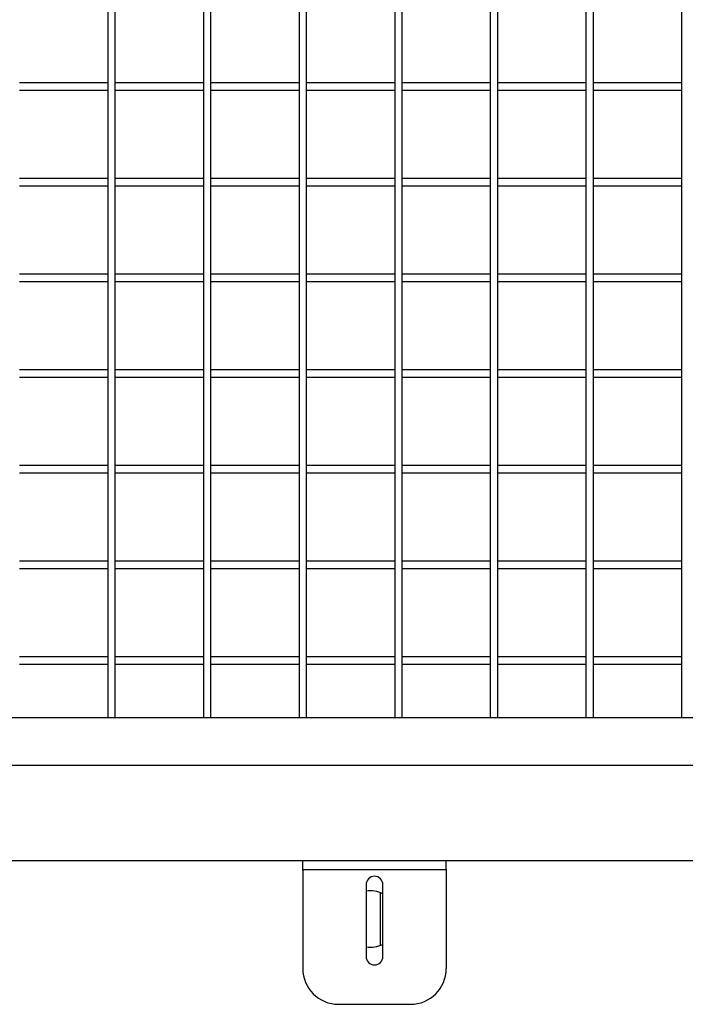
# Model space of a CAD drawing. Units: inches. Extents: x 1405 to 3218, y 39 to 1417.
# Drawn here: x 2817 to 2831, y 456 to 476 of the extents above; entities that cross this region are included whole.
import ezdxf

# ---------------------------------------------------------------- set-up
doc = ezdxf.new("R2010")
doc.units = ezdxf.units.IN
doc.header["$LTSCALE"] = 96
doc.header["$MEASUREMENT"] = 0

msp = doc.modelspace()

# ---------------------------------------------------------------- linework, layer by layer
at = {"color": 7, "linetype": 'Continuous', "lineweight": 25}
for p, q in [((2819.153, 500.115), (2819.153, 461.74)), ((2819.153, 500.115), (2819.153, 461.74)), ((2819.153, 500.115), (2819.153, 461.74)), ((2819.309, 461.74), (2819.309, 500.115)), ((2819.309, 461.74), (2819.309, 500.115)), ((2819.309, 461.74), (2819.309, 500.115)), ((2821.153, 500.115), (2821.153, 461.74)), ((2821.153, 500.115), (2821.153, 461.74)), ((2821.153, 500.115), (2821.153, 461.74)), ((2821.309, 461.74), (2821.309, 500.115)), ((2821.309, 461.74), (2821.309, 500.115)), ((2821.309, 461.74), (2821.309, 500.115)), ((2823.153, 500.115), (2823.153, 461.74)), ((2823.153, 500.115), (2823.153, 461.74)), ((2823.153, 500.115), (2823.153, 461.74)), ((2823.309, 461.74), (2823.309, 500.115)), ((2823.309, 461.74), (2823.309, 500.115)), ((2823.309, 461.74), (2823.309, 500.115)), ((2825.153, 500.115), (2825.153, 461.74)), ((2825.153, 500.115), (2825.153, 461.74)), ((2825.153, 500.115), (2825.153, 461.74)), ((2825.309, 461.74), (2825.309, 500.115)), ((2825.309, 461.74), (2825.309, 500.115)), ((2825.309, 461.74), (2825.309, 500.115)), ((2827.153, 500.115), (2827.153, 461.74)), ((2827.153, 500.115), (2827.153, 461.74)), ((2827.153, 500.115), (2827.153, 461.74)), ((2827.309, 461.74), (2827.309, 500.115)), ((2827.309, 461.74), (2827.309, 500.115)), ((2827.309, 461.74), (2827.309, 500.115)), ((2829.153, 500.115), (2829.153, 461.74)), ((2829.153, 500.115), (2829.153, 461.74)), ((2829.153, 500.115), (2829.153, 461.74)), ((2829.309, 461.74), (2829.309, 500.115)), ((2829.309, 461.74), (2829.309, 500.115)), ((2829.309, 461.74), (2829.309, 500.115)), ((2831.153, 500.115), (2831.153, 461.74)), ((2831.153, 500.115), (2831.153, 461.74)), ((2831.153, 500.115), (2831.153, 461.74)), ((2819.153, 475.006), (2817.309, 475.006)), ((2819.153, 475.006), (2817.309, 475.006)), ((2819.153, 475.006), (2817.309, 475.006)), ((2821.153, 475.006), (2819.309, 475.006)), ((2821.153, 475.006), (2819.309, 475.006)), ((2821.153, 475.006), (2819.309, 475.006)), ((2823.153, 475.006), (2821.309, 475.006)), ((2823.153, 475.006), (2821.309, 475.006)), ((2823.153, 475.006), (2821.309, 475.006)), ((2825.153, 475.006), (2823.309, 475.006)), ((2825.153, 475.006), (2823.309, 475.006)), ((2825.153, 475.006), (2823.309, 475.006)), ((2827.153, 475.006), (2825.309, 475.006)), ((2827.153, 475.006), (2825.309, 475.006)), ((2827.153, 475.006), (2825.309, 475.006)), ((2829.153, 475.006), (2827.309, 475.006)), ((2829.153, 475.006), (2827.309, 475.006)), ((2829.153, 475.006), (2827.309, 475.006)), ((2831.153, 475.006), (2829.309, 475.006)), ((2831.153, 475.006), (2829.309, 475.006)), ((2831.153, 475.006), (2829.309, 475.006)), ((2817.309, 474.85), (2819.153, 474.85)), ((2817.309, 474.85), (2819.153, 474.85)), ((2817.309, 474.85), (2819.153, 474.85)), ((2819.309, 474.85), (2821.153, 474.85)), ((2819.309, 474.85), (2821.153, 474.85)), ((2819.309, 474.85), (2821.153, 474.85)), ((2821.309, 474.85), (2823.153, 474.85)), ((2821.309, 474.85), (2823.153, 474.85)), ((2821.309, 474.85), (2823.153, 474.85)), ((2823.309, 474.85), (2825.153, 474.85)), ((2823.309, 474.85), (2825.153, 474.85)), ((2823.309, 474.85), (2825.153, 474.85)), ((2825.309, 474.85), (2827.153, 474.85)), ((2825.309, 474.85), (2827.153, 474.85)), ((2825.309, 474.85), (2827.153, 474.85)), ((2827.309, 474.85), (2829.153, 474.85)), ((2827.309, 474.85), (2829.153, 474.85)), ((2827.309, 474.85), (2829.153, 474.85)), ((2829.309, 474.85), (2831.153, 474.85)), ((2829.309, 474.85), (2831.153, 474.85)), ((2829.309, 474.85), (2831.153, 474.85)), ((2819.153, 473.006), (2817.309, 473.006)), ((2819.153, 473.006), (2817.309, 473.006)), ((2819.153, 473.006), (2817.309, 473.006)), ((2821.153, 473.006), (2819.309, 473.006)), ((2821.153, 473.006), (2819.309, 473.006)), ((2821.153, 473.006), (2819.309, 473.006)), ((2823.153, 473.006), (2821.309, 473.006)), ((2823.153, 473.006), (2821.309, 473.006)), ((2823.153, 473.006), (2821.309, 473.006)), ((2825.153, 473.006), (2823.309, 473.006)), ((2825.153, 473.006), (2823.309, 473.006)), ((2825.153, 473.006), (2823.309, 473.006)), ((2827.153, 473.006), (2825.309, 473.006)), ((2827.153, 473.006), (2825.309, 473.006)), ((2827.153, 473.006), (2825.309, 473.006)), ((2829.153, 473.006), (2827.309, 473.006)), ((2829.153, 473.006), (2827.309, 473.006)), ((2829.153, 473.006), (2827.309, 473.006)), ((2831.153, 473.006), (2829.309, 473.006)), ((2831.153, 473.006), (2829.309, 473.006)), ((2831.153, 473.006), (2829.309, 473.006)), ((2817.309, 472.85), (2819.153, 472.85)), ((2817.309, 472.85), (2819.153, 472.85)), ((2817.309, 472.85), (2819.153, 472.85)), ((2819.309, 472.85), (2821.153, 472.85)), ((2819.309, 472.85), (2821.153, 472.85)), ((2819.309, 472.85), (2821.153, 472.85)), ((2821.309, 472.85), (2823.153, 472.85)), ((2821.309, 472.85), (2823.153, 472.85)), ((2821.309, 472.85), (2823.153, 472.85)), ((2823.309, 472.85), (2825.153, 472.85)), ((2823.309, 472.85), (2825.153, 472.85)), ((2823.309, 472.85), (2825.153, 472.85)), ((2825.309, 472.85), (2827.153, 472.85)), ((2825.309, 472.85), (2827.153, 472.85)), ((2825.309, 472.85), (2827.153, 472.85)), ((2827.309, 472.85), (2829.153, 472.85)), ((2827.309, 472.85), (2829.153, 472.85)), ((2827.309, 472.85), (2829.153, 472.85)), ((2829.309, 472.85), (2831.153, 472.85)), ((2829.309, 472.85), (2831.153, 472.85)), ((2829.309, 472.85), (2831.153, 472.85)), ((2819.153, 471.006), (2817.309, 471.006)), ((2819.153, 471.006), (2817.309, 471.006)), ((2819.153, 471.006), (2817.309, 471.006)), ((2817.309, 470.85), (2819.153, 470.85)), ((2817.309, 470.85), (2819.153, 470.85)), ((2817.309, 470.85), (2819.153, 470.85)), ((2821.153, 471.006), (2819.309, 471.006)), ((2821.153, 471.006), (2819.309, 471.006)), ((2821.153, 471.006), (2819.309, 471.006)), ((2819.309, 470.85), (2821.153, 470.85)), ((2819.309, 470.85), (2821.153, 470.85)), ((2819.309, 470.85), (2821.153, 470.85)), ((2823.153, 471.006), (2821.309, 471.006)), ((2823.153, 471.006), (2821.309, 471.006)), ((2823.153, 471.006), (2821.309, 471.006)), ((2821.309, 470.85), (2823.153, 470.85)), ((2821.309, 470.85), (2823.153, 470.85)), ((2821.309, 470.85), (2823.153, 470.85)), ((2825.153, 471.006), (2823.309, 471.006)), ((2825.153, 471.006), (2823.309, 471.006)), ((2825.153, 471.006), (2823.309, 471.006)), ((2823.309, 470.85), (2825.153, 470.85)), ((2823.309, 470.85), (2825.153, 470.85)), ((2823.309, 470.85), (2825.153, 470.85)), ((2827.153, 471.006), (2825.309, 471.006)), ((2827.153, 471.006), (2825.309, 471.006)), ((2827.153, 471.006), (2825.309, 471.006)), ((2825.309, 470.85), (2827.153, 470.85)), ((2825.309, 470.85), (2827.153, 470.85)), ((2825.309, 470.85), (2827.153, 470.85)), ((2829.153, 471.006), (2827.309, 471.006)), ((2829.153, 471.006), (2827.309, 471.006)), ((2829.153, 471.006), (2827.309, 471.006)), ((2827.309, 470.85), (2829.153, 470.85)), ((2827.309, 470.85), (2829.153, 470.85)), ((2827.309, 470.85), (2829.153, 470.85)), ((2831.153, 471.006), (2829.309, 471.006)), ((2831.153, 471.006), (2829.309, 471.006)), ((2831.153, 471.006), (2829.309, 471.006)), ((2829.309, 470.85), (2831.153, 470.85)), ((2829.309, 470.85), (2831.153, 470.85)), ((2829.309, 470.85), (2831.153, 470.85)), ((2819.153, 469.006), (2817.309, 469.006)), ((2819.153, 469.006), (2817.309, 469.006)), ((2819.153, 469.006), (2817.309, 469.006)), ((2821.153, 469.006), (2819.309, 469.006)), ((2821.153, 469.006), (2819.309, 469.006)), ((2821.153, 469.006), (2819.309, 469.006)), ((2823.153, 469.006), (2821.309, 469.006)), ((2823.153, 469.006), (2821.309, 469.006)), ((2823.153, 469.006), (2821.309, 469.006)), ((2825.153, 469.006), (2823.309, 469.006)), ((2825.153, 469.006), (2823.309, 469.006)), ((2825.153, 469.006), (2823.309, 469.006)), ((2827.153, 469.006), (2825.309, 469.006)), ((2827.153, 469.006), (2825.309, 469.006)), ((2827.153, 469.006), (2825.309, 469.006)), ((2829.153, 469.006), (2827.309, 469.006)), ((2829.153, 469.006), (2827.309, 469.006)), ((2829.153, 469.006), (2827.309, 469.006)), ((2831.153, 469.006), (2829.309, 469.006)), ((2831.153, 469.006), (2829.309, 469.006)), ((2831.153, 469.006), (2829.309, 469.006)), ((2817.309, 468.85), (2819.153, 468.85)), ((2817.309, 468.85), (2819.153, 468.85)), ((2817.309, 468.85), (2819.153, 468.85)), ((2819.309, 468.85), (2821.153, 468.85)), ((2819.309, 468.85), (2821.153, 468.85)), ((2819.309, 468.85), (2821.153, 468.85)), ((2821.309, 468.85), (2823.153, 468.85)), ((2821.309, 468.85), (2823.153, 468.85)), ((2821.309, 468.85), (2823.153, 468.85)), ((2823.309, 468.85), (2825.153, 468.85)), ((2823.309, 468.85), (2825.153, 468.85)), ((2823.309, 468.85), (2825.153, 468.85)), ((2825.309, 468.85), (2827.153, 468.85)), ((2825.309, 468.85), (2827.153, 468.85)), ((2825.309, 468.85), (2827.153, 468.85)), ((2827.309, 468.85), (2829.153, 468.85)), ((2827.309, 468.85), (2829.153, 468.85)), ((2827.309, 468.85), (2829.153, 468.85)), ((2829.309, 468.85), (2831.153, 468.85)), ((2829.309, 468.85), (2831.153, 468.85)), ((2829.309, 468.85), (2831.153, 468.85)), ((2819.153, 467.006), (2817.309, 467.006)), ((2819.153, 467.006), (2817.309, 467.006)), ((2819.153, 467.006), (2817.309, 467.006)), ((2821.153, 467.006), (2819.309, 467.006)), ((2821.153, 467.006), (2819.309, 467.006)), ((2821.153, 467.006), (2819.309, 467.006)), ((2823.153, 467.006), (2821.309, 467.006)), ((2823.153, 467.006), (2821.309, 467.006)), ((2823.153, 467.006), (2821.309, 467.006)), ((2825.153, 467.006), (2823.309, 467.006)), ((2825.153, 467.006), (2823.309, 467.006)), ((2825.153, 467.006), (2823.309, 467.006)), ((2827.153, 467.006), (2825.309, 467.006)), ((2827.153, 467.006), (2825.309, 467.006)), ((2827.153, 467.006), (2825.309, 467.006)), ((2829.153, 467.006), (2827.309, 467.006)), ((2829.153, 467.006), (2827.309, 467.006)), ((2829.153, 467.006), (2827.309, 467.006)), ((2831.153, 467.006), (2829.309, 467.006)), ((2831.153, 467.006), (2829.309, 467.006)), ((2831.153, 467.006), (2829.309, 467.006)), ((2817.309, 466.85), (2819.153, 466.85)), ((2817.309, 466.85), (2819.153, 466.85)), ((2817.309, 466.85), (2819.153, 466.85)), ((2819.309, 466.85), (2821.153, 466.85)), ((2819.309, 466.85), (2821.153, 466.85)), ((2819.309, 466.85), (2821.153, 466.85)), ((2821.309, 466.85), (2823.153, 466.85)), ((2821.309, 466.85), (2823.153, 466.85)), ((2821.309, 466.85), (2823.153, 466.85)), ((2823.309, 466.85), (2825.153, 466.85)), ((2823.309, 466.85), (2825.153, 466.85)), ((2823.309, 466.85), (2825.153, 466.85)), ((2825.309, 466.85), (2827.153, 466.85)), ((2825.309, 466.85), (2827.153, 466.85)), ((2825.309, 466.85), (2827.153, 466.85)), ((2827.309, 466.85), (2829.153, 466.85)), ((2827.309, 466.85), (2829.153, 466.85)), ((2827.309, 466.85), (2829.153, 466.85)), ((2829.309, 466.85), (2831.153, 466.85)), ((2829.309, 466.85), (2831.153, 466.85)), ((2829.309, 466.85), (2831.153, 466.85)), ((2819.153, 465.006), (2817.309, 465.006)), ((2819.153, 465.006), (2817.309, 465.006)), ((2819.153, 465.006), (2817.309, 465.006)), ((2817.309, 464.85), (2819.153, 464.85)), ((2817.309, 464.85), (2819.153, 464.85)), ((2817.309, 464.85), (2819.153, 464.85)), ((2821.153, 465.006), (2819.309, 465.006)), ((2821.153, 465.006), (2819.309, 465.006)), ((2821.153, 465.006), (2819.309, 465.006)), ((2819.309, 464.85), (2821.153, 464.85)), ((2819.309, 464.85), (2821.153, 464.85)), ((2819.309, 464.85), (2821.153, 464.85)), ((2823.153, 465.006), (2821.309, 465.006)), ((2823.153, 465.006), (2821.309, 465.006)), ((2823.153, 465.006), (2821.309, 465.006)), ((2821.309, 464.85), (2823.153, 464.85)), ((2821.309, 464.85), (2823.153, 464.85)), ((2821.309, 464.85), (2823.153, 464.85)), ((2825.153, 465.006), (2823.309, 465.006)), ((2825.153, 465.006), (2823.309, 465.006)), ((2825.153, 465.006), (2823.309, 465.006)), ((2823.309, 464.85), (2825.153, 464.85)), ((2823.309, 464.85), (2825.153, 464.85)), ((2823.309, 464.85), (2825.153, 464.85)), ((2827.153, 465.006), (2825.309, 465.006)), ((2827.153, 465.006), (2825.309, 465.006)), ((2827.153, 465.006), (2825.309, 465.006)), ((2825.309, 464.85), (2827.153, 464.85)), ((2825.309, 464.85), (2827.153, 464.85)), ((2825.309, 464.85), (2827.153, 464.85)), ((2829.153, 465.006), (2827.309, 465.006)), ((2829.153, 465.006), (2827.309, 465.006)), ((2829.153, 465.006), (2827.309, 465.006)), ((2827.309, 464.85), (2829.153, 464.85)), ((2827.309, 464.85), (2829.153, 464.85)), ((2827.309, 464.85), (2829.153, 464.85)), ((2831.153, 465.006), (2829.309, 465.006)), ((2831.153, 465.006), (2829.309, 465.006)), ((2831.153, 465.006), (2829.309, 465.006)), ((2829.309, 464.85), (2831.153, 464.85)), ((2829.309, 464.85), (2831.153, 464.85)), ((2829.309, 464.85), (2831.153, 464.85)), ((2819.153, 463.006), (2817.309, 463.006)), ((2819.153, 463.006), (2817.309, 463.006)), ((2819.153, 463.006), (2817.309, 463.006)), ((2821.153, 463.006), (2819.309, 463.006)), ((2821.153, 463.006), (2819.309, 463.006)), ((2821.153, 463.006), (2819.309, 463.006)), ((2823.153, 463.006), (2821.309, 463.006)), ((2823.153, 463.006), (2821.309, 463.006)), ((2823.153, 463.006), (2821.309, 463.006)), ((2825.153, 463.006), (2823.309, 463.006)), ((2825.153, 463.006), (2823.309, 463.006)), ((2825.153, 463.006), (2823.309, 463.006)), ((2827.153, 463.006), (2825.309, 463.006)), ((2827.153, 463.006), (2825.309, 463.006)), ((2827.153, 463.006), (2825.309, 463.006)), ((2829.153, 463.006), (2827.309, 463.006)), ((2829.153, 463.006), (2827.309, 463.006)), ((2829.153, 463.006), (2827.309, 463.006)), ((2831.153, 463.006), (2829.309, 463.006)), ((2831.153, 463.006), (2829.309, 463.006)), ((2831.153, 463.006), (2829.309, 463.006)), ((2817.309, 462.85), (2819.153, 462.85)), ((2817.309, 462.85), (2819.153, 462.85)), ((2817.309, 462.85), (2819.153, 462.85)), ((2819.309, 462.85), (2821.153, 462.85)), ((2819.309, 462.85), (2821.153, 462.85)), ((2819.309, 462.85), (2821.153, 462.85)), ((2821.309, 462.85), (2823.153, 462.85)), ((2821.309, 462.85), (2823.153, 462.85)), ((2821.309, 462.85), (2823.153, 462.85)), ((2823.309, 462.85), (2825.153, 462.85)), ((2823.309, 462.85), (2825.153, 462.85)), ((2823.309, 462.85), (2825.153, 462.85)), ((2825.309, 462.85), (2827.153, 462.85)), ((2825.309, 462.85), (2827.153, 462.85)), ((2825.309, 462.85), (2827.153, 462.85)), ((2827.309, 462.85), (2829.153, 462.85)), ((2827.309, 462.85), (2829.153, 462.85)), ((2827.309, 462.85), (2829.153, 462.85)), ((2829.309, 462.85), (2831.153, 462.85)), ((2829.309, 462.85), (2831.153, 462.85)), ((2829.309, 462.85), (2831.153, 462.85)), ((2805.888, 461.74), (2882.575, 461.74)), ((2805.888, 461.74), (2882.575, 461.74)), ((2805.888, 461.74), (2882.575, 461.74)), ((2641.231, 460.74), (2844.231, 460.74)), ((2844.231, 458.74), (2659.952, 458.74)), ((2823.231, 458.56), (2823.231, 458.74)), ((2826.231, 458.56), (2826.231, 458.74)), ((2823.231, 458.56), (2823.981, 458.56)), ((2823.231, 458.536), (2823.231, 458.56)), ((2823.231, 458.536), (2823.231, 456.49)), ((2823.981, 458.56), (2825.481, 458.56)), ((2825.481, 458.56), (2826.231, 458.56)), ((2826.231, 458.56), (2826.231, 458.536)), ((2826.231, 458.536), (2826.231, 456.49)), ((2824.554, 458.24), (2824.554, 456.74)), ((2824.852, 458.076), (2824.852, 456.969)), ((2824.908, 456.74), (2824.908, 458.24)), ((2823.981, 455.74), (2825.481, 455.74))]:
    msp.add_line(p, q, dxfattribs=at)
for centre, radius, start, end in [((2824.731, 458.24), 0.177, 0, 180), ((2824.645, 457.523), 0.591, 63.5451, 98.8882), ((2824.645, 457.523), 0.591, 261.1118, 296.4549), ((2824.731, 456.74), 0.177, 180, 0), ((2823.981, 456.49), 0.75, 180, 270), ((2825.481, 456.49), 0.75, 270, 0)]:
    msp.add_arc(centre, radius, start, end, dxfattribs=at)

doc.saveas('drawing.dxf')
